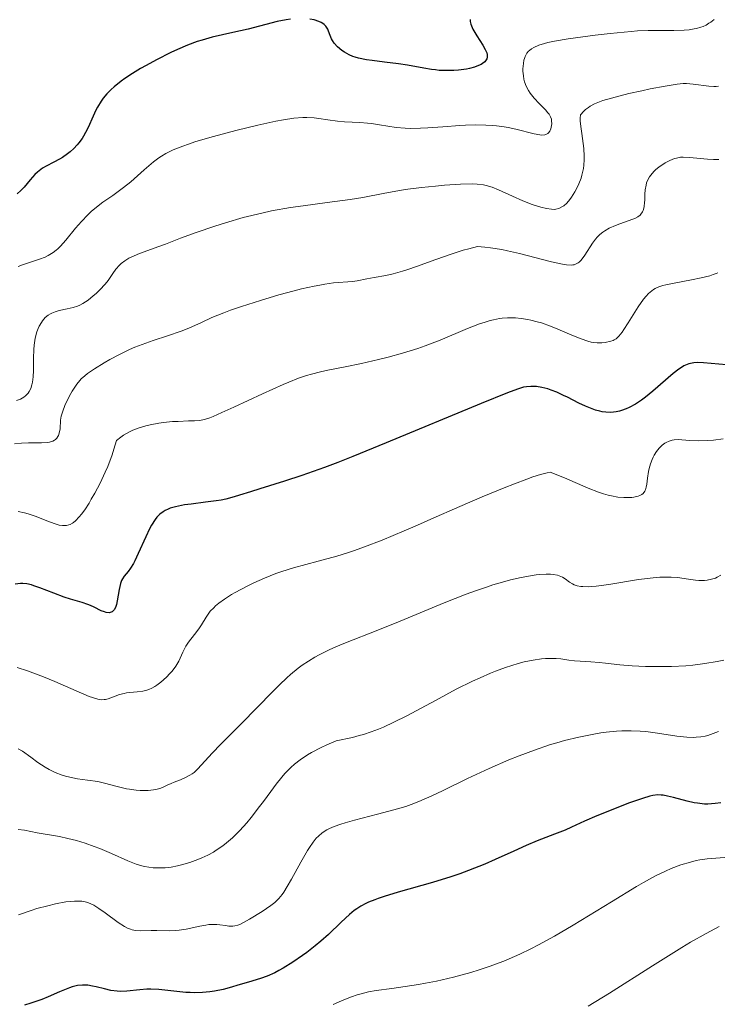
# Model space of a CAD drawing. Units: metres. Extents: x 622181 to 629149, y 4664722 to 4669471.
# Drawn here: x 623914 to 623992, y 4666196 to 4666307 of the extents above; entities that cross this region are included whole.
import ezdxf

# ---------------------------------------------------------------- set-up
doc = ezdxf.new("R2010")
doc.units = ezdxf.units.M
doc.header["$MEASUREMENT"] = 0
doc.layers.add('Relieve y altimetría', color=7, linetype='Continuous', lineweight=0)

msp = doc.modelspace()

# ---------------------------------------------------------------- linework, layer by layer
at = {"layer": 'Relieve y altimetría', "color": 36, "linetype": 'Continuous', "lineweight": 30, "flags": 128}
for points, elevation in [([(623944.24, 4666307.33), (623943.75, 4666307.26), (623942.73, 4666307.05), (623939.46, 4666306.21), (623937.72, 4666305.82), (623935.38, 4666305.28), (623934.25, 4666304.97), (623933.69, 4666304.79), (623932.59, 4666304.39), (623931.48, 4666303.92), (623930.72, 4666303.56), (623929.1, 4666302.73), (623927.92, 4666302.09), (623927.31, 4666301.75), (623926.41, 4666301.2), (623925.54, 4666300.62), (623925.13, 4666300.32), (623924.34, 4666299.7), (623923.99, 4666299.39), (623923.5, 4666298.9), (623923.09, 4666298.4), (623922.85, 4666298.07), (623922.43, 4666297.39), (623922.25, 4666297.06), (623921.94, 4666296.39), (623921.38, 4666295.12), (623921.1, 4666294.54), (623920.87, 4666294.13)], 375), ([(623964.51, 4666307.28), (623964.52, 4666307.08), (623964.58, 4666306.76), (623964.73, 4666306.4), (623964.84, 4666306.19), (623965.28, 4666305.46), (623965.96, 4666304.4), (623966.23, 4666303.92), (623966.4, 4666303.52), (623966.45, 4666303.34), (623966.46, 4666303.23), (623966.45, 4666303.03), (623966.4, 4666302.85), (623966.34, 4666302.74), (623966.16, 4666302.53), (623965.91, 4666302.33), (623965.75, 4666302.23), (623965.48, 4666302.09), (623965, 4666301.91), (623964.43, 4666301.75), (623964.12, 4666301.69), (623963.19, 4666301.56), (623962.68, 4666301.53), (623961.87, 4666301.52), (623961.03, 4666301.55), (623960.6, 4666301.6), (623960.17, 4666301.65), (623959.29, 4666301.79), (623957.43, 4666302.13), (623956.44, 4666302.29), (623954.85, 4666302.48), (623953.46, 4666302.65), (623952.81, 4666302.74), (623951.92, 4666302.92), (623951.53, 4666303.03), (623951.29, 4666303.11), (623950.86, 4666303.29), (623950.32, 4666303.59), (623950.02, 4666303.79), (623949.54, 4666304.2), (623949.16, 4666304.63), (623948.97, 4666304.91), (623948.87, 4666305.1), (623948.7, 4666305.5), (623948.54, 4666305.96), (623948.44, 4666306.19), (623948.22, 4666306.53), (623948.02, 4666306.74), (623947.9, 4666306.84), (623947.68, 4666306.97), (623947.45, 4666307.08), (623946.91, 4666307.25), (623946.43, 4666307.34)], 375), ([(623920.87, 4666294.13), (623920.7, 4666293.87), (623920.34, 4666293.38), (623920.15, 4666293.15), (623919.76, 4666292.73), (623919.34, 4666292.36), (623919.06, 4666292.13), (623918.48, 4666291.73), (623918.15, 4666291.53), (623917.5, 4666291.19), (623916.64, 4666290.75), (623916.24, 4666290.5), (623915.84, 4666290.22), (623915.66, 4666290.06), (623915.38, 4666289.8), (623914.85, 4666289.21), (623914.15, 4666288.38), (623913.78, 4666287.99), (623913.38, 4666287.63)], 375), ([(623993.45, 4666268.32), (623990.88, 4666268.56), (623990.14, 4666268.58), (623989.77, 4666268.54), (623989.41, 4666268.47), (623989.22, 4666268.42), (623988.85, 4666268.28), (623988.66, 4666268.2), (623988.37, 4666268.03), (623988.07, 4666267.84), (623987.43, 4666267.34), (623985.15, 4666265.33), (623984.32, 4666264.67), (623983.88, 4666264.34), (623983.2, 4666263.89), (623982.48, 4666263.5), (623982.12, 4666263.34), (623981.62, 4666263.16), (623981.37, 4666263.08), (623980.99, 4666263), (623980.41, 4666262.94), (623979.83, 4666262.96), (623979.44, 4666263.02), (623979.18, 4666263.07)], 400), ([(623979.18, 4666263.07), (623978.66, 4666263.21), (623978.28, 4666263.34), (623977.53, 4666263.64), (623976.81, 4666263.99), (623975.51, 4666264.66), (623975.08, 4666264.87), (623974.32, 4666265.22), (623973.66, 4666265.47), (623973.28, 4666265.59), (623972.62, 4666265.76), (623972, 4666265.87), (623971.62, 4666265.89), (623971.38, 4666265.89), (623970.9, 4666265.85), (623970.55, 4666265.78), (623970.32, 4666265.72), (623969.85, 4666265.57), (623968.75, 4666265.16), (623965.76, 4666263.96), (623955.03, 4666259.5), (623951.27, 4666257.98), (623949.58, 4666257.31), (623948.06, 4666256.74), (623945.52, 4666255.83), (623943.55, 4666255.18), (623940.78, 4666254.34), (623939.73, 4666254), (623938.49, 4666253.59), (623937.88, 4666253.41), (623936.92, 4666253.17), (623936.4, 4666253.06), (623935.84, 4666252.97), (623934.65, 4666252.81), (623933.03, 4666252.61), (623932.26, 4666252.5), (623931.24, 4666252.3), (623930.66, 4666252.13), (623930.41, 4666252.03), (623930.07, 4666251.87), (623929.86, 4666251.74), (623929.48, 4666251.46), (623929.15, 4666251.12), (623928.94, 4666250.85), (623928.55, 4666250.23), (623928.33, 4666249.82), (623927.89, 4666248.9), (623927.05, 4666247.01), (623926.67, 4666246.21), (623926.5, 4666245.88), (623926.18, 4666245.36), (623925.91, 4666244.99), (623925.47, 4666244.47), (623925.25, 4666244.16), (623925.16, 4666243.98), (623925.04, 4666243.65), (623924.88, 4666242.96), (623924.67, 4666241.67), (623924.57, 4666241.25), (623924.5, 4666241.05), (623924.35, 4666240.71), (623924.25, 4666240.58), (623924.09, 4666240.43), (623923.89, 4666240.35), (623923.75, 4666240.34), (623923.42, 4666240.38), (623923.25, 4666240.43), (623922.87, 4666240.57), (623922.07, 4666240.96), (623921.65, 4666241.16), (623921.34, 4666241.28), (623920.72, 4666241.5), (623919.41, 4666241.87), (623918.69, 4666242.1), (623917.5, 4666242.53), (623915.94, 4666243.14), (623915.27, 4666243.38), (623914.98, 4666243.47), (623914.46, 4666243.59), (623914.02, 4666243.63), (623913.73, 4666243.63), (623913.14, 4666243.55)], 400), ([(623992.82, 4666218.87), (623992.2, 4666218.79), (623991.36, 4666218.74), (623990.97, 4666218.75), (623990.2, 4666218.83), (623989.81, 4666218.89), (623989.01, 4666219.07), (623987.48, 4666219.48), (623986.82, 4666219.65), (623986.31, 4666219.74), (623986.08, 4666219.76), (623985.72, 4666219.77), (623985.14, 4666219.7), (623984.81, 4666219.62), (623984, 4666219.39), (623982.4, 4666218.83), (623981.18, 4666218.37), (623978.83, 4666217.42), (623977.45, 4666216.81), (623975.96, 4666216.12), (623975.24, 4666215.81), (623974.04, 4666215.35), (623972.07, 4666214.58), (623970.86, 4666214.07), (623969.47, 4666213.44), (623967.34, 4666212.48), (623966.18, 4666211.98), (623964.32, 4666211.23), (623963.34, 4666210.87), (623962.33, 4666210.53), (623960.27, 4666209.89), (623956.41, 4666208.79), (623954.82, 4666208.31), (623954.15, 4666208.08), (623953.75, 4666207.94), (623953.05, 4666207.66), (623952.74, 4666207.51), (623952.19, 4666207.23), (623951.72, 4666206.93), (623951.43, 4666206.73), (623950.89, 4666206.28), (623949.96, 4666205.42), (623948.53, 4666204.04), (623947.66, 4666203.27), (623947.01, 4666202.73), (623946.07, 4666202.01), (623945.58, 4666201.66), (623944.48, 4666200.9), (623943.42, 4666200.24), (623942.92, 4666199.95), (623942.45, 4666199.71), (623941.6, 4666199.33), (623940.84, 4666199.05), (623939.5, 4666198.66), (623938.57, 4666198.37), (623937.32, 4666197.99), (623936.64, 4666197.82), (623935.66, 4666197.62), (623935.13, 4666197.54), (623934.28, 4666197.46), (623933.37, 4666197.44), (623932.9, 4666197.46), (623932.41, 4666197.49), (623931.39, 4666197.59), (623929.38, 4666197.81), (623928.45, 4666197.86)], 425), ([(623928.45, 4666197.86), (623928.02, 4666197.85), (623927.22, 4666197.78), (623925.76, 4666197.61), (623925.05, 4666197.59), (623924.68, 4666197.61), (623923.95, 4666197.72), (623923.22, 4666197.88), (623922.3, 4666198.1), (623921.87, 4666198.2), (623921.35, 4666198.29), (623921.1, 4666198.31), (623920.74, 4666198.32), (623920.19, 4666198.27), (623919.6, 4666198.13), (623919.28, 4666198.02), (623918.15, 4666197.54), (623916.89, 4666197), (623916.16, 4666196.7), (623914.91, 4666196.26), (623914.21, 4666196.05)], 425)]:
    msp.add_lwpolyline(points, dxfattribs=dict(at, elevation=elevation))
at = {"layer": 'Relieve y altimetría', "color": 36, "linetype": 'Continuous', "lineweight": 0, "flags": 128}
for points, elevation in [([(623991.68, 4666307), (623991.48, 4666306.86), (623991.16, 4666306.67), (623990.82, 4666306.51), (623990.58, 4666306.42), (623990.07, 4666306.28), (623989.8, 4666306.23), (623989.25, 4666306.14), (623988.68, 4666306.09), (623987.51, 4666306.05), (623986.62, 4666306.05), (623985.34, 4666306.06), (623984.62, 4666306.05), (623983.4, 4666306), (623982.71, 4666305.95), (623980.32, 4666305.72), (623978.63, 4666305.52), (623975.6, 4666305.1), (623974.05, 4666304.84), (623973.31, 4666304.69), (623972.92, 4666304.59), (623972.28, 4666304.39), (623971.71, 4666304.14), (623971.46, 4666303.99), (623971.23, 4666303.81), (623971.12, 4666303.71), (623970.93, 4666303.48), (623970.85, 4666303.35), (623970.74, 4666303.13), (623970.65, 4666302.89), (623970.6, 4666302.72), (623970.53, 4666302.34), (623970.48, 4666301.74), (623970.48, 4666301.47), (623970.53, 4666300.93), (623970.6, 4666300.54), (623970.67, 4666300.26), (623970.86, 4666299.75), (623971.1, 4666299.28), (623971.3, 4666298.98), (623971.74, 4666298.43), (623972.3, 4666297.83), (623973.03, 4666297.1), (623973.31, 4666296.77), (623973.43, 4666296.62), (623973.59, 4666296.32), (623973.69, 4666296.05), (623973.72, 4666295.87), (623973.73, 4666295.51), (623973.68, 4666295.14), (623973.63, 4666294.95), (623973.53, 4666294.7), (623973.38, 4666294.5), (623973.29, 4666294.42), (623973.08, 4666294.3), (623972.95, 4666294.27), (623972.63, 4666294.25), (623972.38, 4666294.28), (623971.76, 4666294.4), (623969.69, 4666294.91), (623968.82, 4666295.09), (623968.35, 4666295.17), (623967.48, 4666295.28), (623967.02, 4666295.32), (623966.3, 4666295.36), (623965.17, 4666295.39), (623963.98, 4666295.37), (623963.36, 4666295.34), (623961.45, 4666295.19), (623959.75, 4666295.05), (623958.92, 4666295.01), (623957.74, 4666294.99), (623957.19, 4666295.01), (623956.16, 4666295.12), (623954.28, 4666295.42), (623953.39, 4666295.55), (623952.94, 4666295.6), (623952.06, 4666295.66), (623950.35, 4666295.75), (623949.56, 4666295.81), (623948.44, 4666295.98), (623947.44, 4666296.13), (623946.92, 4666296.19), (623946.08, 4666296.24), (623945.62, 4666296.23), (623944.61, 4666296.14), (623943.45, 4666295.98), (623942.58, 4666295.82), (623940.56, 4666295.38), (623938.2, 4666294.8), (623936.95, 4666294.48), (623935.12, 4666293.97), (623933.45, 4666293.47), (623932.72, 4666293.24), (623932.07, 4666293.01), (623931, 4666292.59), (623930.15, 4666292.17), (623929.66, 4666291.88), (623929.36, 4666291.67), (623928.77, 4666291.22), (623927.72, 4666290.31)], 380), ([(623992.06, 4666307.31), (623991.68, 4666307)], 380), ([(623992.56, 4666299.75), (623992.3, 4666299.72), (623992.03, 4666299.72), (623991.46, 4666299.76), (623989.69, 4666300), (623988.96, 4666300.06), (623988.57, 4666300.05), (623987.9, 4666299.99), (623986.53, 4666299.78), (623984.84, 4666299.45), (623983.9, 4666299.25), (623982.45, 4666298.93), (623980.47, 4666298.43), (623979.52, 4666298.15), (623979.12, 4666298), (623978.57, 4666297.77), (623978.09, 4666297.51), (623977.87, 4666297.37), (623977.56, 4666297.13), (623977.36, 4666296.94), (623976.98, 4666296.53), (623976.95, 4666296.16), (623976.95, 4666295.87), (623977.02, 4666295.2), (623977.13, 4666294.43), (623977.29, 4666293.31), (623977.35, 4666292.73), (623977.41, 4666291.87), (623977.41, 4666291.46), (623977.37, 4666290.85), (623977.31, 4666290.46), (623977.15, 4666289.73), (623977.05, 4666289.39), (623976.81, 4666288.75), (623976.54, 4666288.18), (623976.35, 4666287.84), (623975.98, 4666287.25), (623975.78, 4666286.98), (623975.42, 4666286.56), (623975.09, 4666286.27), (623974.89, 4666286.14), (623974.52, 4666285.96), (623974.18, 4666285.88), (623974, 4666285.86), (623973.7, 4666285.87), (623973.15, 4666285.95), (623972.51, 4666286.1), (623972.14, 4666286.21), (623971.52, 4666286.41), (623970.47, 4666286.81), (623969.31, 4666287.34), (623967.74, 4666288.06), (623967.01, 4666288.35), (623966.34, 4666288.56), (623966.02, 4666288.63), (623965.31, 4666288.72), (623964.78, 4666288.74), (623963.43, 4666288.71), (623961.62, 4666288.59), (623960.6, 4666288.5), (623959.03, 4666288.34), (623957.49, 4666288.15), (623956.77, 4666288.04), (623954.87, 4666287.7), (623952.42, 4666287.22), (623950.98, 4666286.98), (623948.36, 4666286.64), (623945.66, 4666286.28), (623944.24, 4666286.07), (623942.08, 4666285.68), (623941, 4666285.45), (623938.89, 4666284.93), (623936.91, 4666284.36), (623935.68, 4666283.98), (623933.57, 4666283.27), (623931.8, 4666282.62), (623930.11, 4666281.94), (623929.38, 4666281.66), (623927.2, 4666280.87), (623926.25, 4666280.47), (623925.99, 4666280.34), (623925.52, 4666280.06), (623925.13, 4666279.76), (623924.91, 4666279.56), (623924.53, 4666279.13), (623924.16, 4666278.61), (623923.64, 4666277.84), (623923.32, 4666277.43), (623922.72, 4666276.78), (623922.28, 4666276.36), (623921.97, 4666276.09), (623921.39, 4666275.63)], 385), ([(623992.61, 4666291.49), (623992.31, 4666291.48), (623991.99, 4666291.48), (623991.31, 4666291.52), (623989.28, 4666291.73), (623988.58, 4666291.76), (623988.28, 4666291.74), (623987.82, 4666291.66), (623987.59, 4666291.59), (623987.08, 4666291.38), (623986.55, 4666291.11), (623986.27, 4666290.94), (623985.85, 4666290.65), (623985.44, 4666290.32), (623985.25, 4666290.14), (623984.91, 4666289.74), (623984.76, 4666289.53), (623984.58, 4666289.19), (623984.44, 4666288.84), (623984.38, 4666288.59), (623984.29, 4666288.08), (623984.25, 4666287.58), (623984.23, 4666286.92), (623984.22, 4666286.62), (623984.17, 4666286.19), (623984.14, 4666286), (623984.06, 4666285.75), (623983.99, 4666285.6), (623983.81, 4666285.34), (623983.7, 4666285.22), (623983.44, 4666285.03), (623983.13, 4666284.85), (623982.9, 4666284.75), (623982.37, 4666284.56), (623981.44, 4666284.24), (623980.95, 4666284.06), (623980.2, 4666283.73), (623979.73, 4666283.45), (623979.5, 4666283.29), (623979.17, 4666283.02), (623978.87, 4666282.73), (623978.69, 4666282.51), (623978.34, 4666282.05), (623977.46, 4666280.69), (623977.07, 4666280.14), (623976.83, 4666279.9), (623976.7, 4666279.81), (623976.5, 4666279.7), (623976.26, 4666279.62), (623976.13, 4666279.6)], 390), ([(623927.72, 4666290.31), (623926.19, 4666288.97), (623925.39, 4666288.33), (623924.16, 4666287.44), (623923.06, 4666286.67), (623922.52, 4666286.26), (623921.73, 4666285.61), (623921.35, 4666285.25), (623920.63, 4666284.49), (623919.97, 4666283.73), (623918.87, 4666282.39), (623918.28, 4666281.72), (623917.97, 4666281.42), (623917.79, 4666281.25), (623917.44, 4666280.99), (623916.87, 4666280.65), (623916.53, 4666280.48), (623915.9, 4666280.23), (623915.11, 4666279.97), (623913.98, 4666279.6), (623913.47, 4666279.42)], 380), ([(623976.13, 4666279.6), (623975.92, 4666279.58), (623975.4, 4666279.61), (623974.93, 4666279.68), (623973.69, 4666279.95), (623970.1, 4666280.87), (623968.75, 4666281.18), (623968.09, 4666281.32), (623966.8, 4666281.54), (623966.19, 4666281.61), (623965.34, 4666281.66), (623964.38, 4666281.42), (623963.74, 4666281.24), (623962.48, 4666280.84), (623960.65, 4666280.21), (623958.45, 4666279.41), (623957.5, 4666279.08), (623956.88, 4666278.87), (623955.83, 4666278.58), (623954.99, 4666278.4), (623953.7, 4666278.18), (623952.87, 4666278.02), (623951.78, 4666277.8), (623951.22, 4666277.72), (623949.09, 4666277.56), (623948.1, 4666277.42), (623947.53, 4666277.32), (623946.89, 4666277.2), (623945.49, 4666276.88), (623943.95, 4666276.49), (623942.9, 4666276.2), (623940.83, 4666275.59), (623938.71, 4666274.91), (623937.45, 4666274.47), (623936.69, 4666274.18), (623935.37, 4666273.65), (623934.19, 4666273.11), (623932.74, 4666272.44), (623931.9, 4666272.11), (623930.33, 4666271.58), (623928.74, 4666271.06), (623927.91, 4666270.77), (623926.67, 4666270.3), (623926.06, 4666270.04), (623924.91, 4666269.49), (623923.85, 4666268.92), (623923.2, 4666268.56), (623922.12, 4666267.88), (623921.31, 4666267.34), (623921, 4666267.09), (623920.6, 4666266.73), (623920.43, 4666266.54), (623920.1, 4666266.12), (623919.6, 4666265.35), (623919.29, 4666264.8), (623918.77, 4666263.74), (623918.51, 4666263.1), (623918.4, 4666262.74), (623918.35, 4666262.52), (623918.28, 4666262.08), (623918.21, 4666261.09), (623918.13, 4666260.61), (623918.04, 4666260.34), (623917.98, 4666260.22), (623917.86, 4666260.04), (623917.7, 4666259.89), (623917.6, 4666259.82), (623917.38, 4666259.7), (623917.24, 4666259.65), (623917.02, 4666259.6), (623916.75, 4666259.56), (623916.13, 4666259.53), (623914.66, 4666259.53), (623913.87, 4666259.49), (623913.08, 4666259.4)], 390), ([(623989.5, 4666277.91), (623987.36, 4666277.5), (623986.6, 4666277.34), (623986.27, 4666277.26), (623985.82, 4666277.11), (623985.42, 4666276.92), (623985.22, 4666276.81), (623984.85, 4666276.53), (623984.67, 4666276.36), (623984.39, 4666276.06), (623984.1, 4666275.71), (623983.51, 4666274.87), (623982.37, 4666273.06), (623981.88, 4666272.3), (623981.67, 4666272), (623981.3, 4666271.55), (623980.99, 4666271.27), (623980.79, 4666271.15), (623980.66, 4666271.08), (623980.4, 4666270.99), (623979.75, 4666270.85), (623979.4, 4666270.81), (623978.88, 4666270.79), (623978.44, 4666270.82), (623978.2, 4666270.87), (623977.8, 4666270.97), (623977.04, 4666271.25), (623976.01, 4666271.68), (623974.41, 4666272.36), (623973.6, 4666272.68), (623972.59, 4666273.04), (623972.1, 4666273.18), (623971.38, 4666273.36), (623971.02, 4666273.44), (623970.3, 4666273.55), (623969.63, 4666273.62), (623969.28, 4666273.64), (623968.73, 4666273.63), (623968.14, 4666273.58), (623967.82, 4666273.54), (623967.15, 4666273.4), (623966.78, 4666273.31), (623966.2, 4666273.14), (623965.58, 4666272.93), (623964.22, 4666272.4), (623961.12, 4666271.11), (623959.45, 4666270.47), (623958.6, 4666270.17), (623956.9, 4666269.64), (623955.25, 4666269.18), (623954.18, 4666268.91), (623952.24, 4666268.46), (623950.41, 4666268.08), (623948.46, 4666267.71), (623947.63, 4666267.54), (623946.59, 4666267.28), (623946.04, 4666267.12), (623945.13, 4666266.8), (623944.04, 4666266.36), (623943.39, 4666266.08), (623941.08, 4666265.04), (623937.84, 4666263.53), (623936.5, 4666262.92), (623935.51, 4666262.49), (623935.13, 4666262.33), (623934.51, 4666262.14), (623934.16, 4666262.06), (623933.92, 4666262.03), (623933.41, 4666262), (623932.71, 4666261.98), (623931.56, 4666261.94), (623930.92, 4666261.91), (623929.89, 4666261.81), (623929.36, 4666261.74), (623928.38, 4666261.56), (623927.89, 4666261.44), (623927.15, 4666261.21), (623926.43, 4666260.93), (623926.07, 4666260.76), (623925.39, 4666260.38), (623925.06, 4666260.16), (623924.58, 4666259.79), (623924.3, 4666258.81), (623924.09, 4666258.16), (623923.59, 4666256.85), (623923.32, 4666256.21), (623922.74, 4666254.98), (623922.14, 4666253.84), (623921.74, 4666253.14), (623921.49, 4666252.72), (623921, 4666251.97), (623920.62, 4666251.45), (623920.39, 4666251.16), (623919.95, 4666250.71), (623919.74, 4666250.54), (623919.61, 4666250.44), (623919.34, 4666250.3), (623919.21, 4666250.25), (623918.95, 4666250.19), (623918.68, 4666250.17), (623918.5, 4666250.18)], 395), ([(623992.49, 4666278.71), (623992.31, 4666278.63), (623991.98, 4666278.5), (623991.58, 4666278.38), (623990.61, 4666278.14), (623989.5, 4666277.91)], 395), ([(623921.39, 4666275.63), (623920.8, 4666275.24), (623920.44, 4666275.06), (623920.2, 4666274.95), (623919.68, 4666274.79), (623919.02, 4666274.64), (623918.1, 4666274.44), (623917.66, 4666274.3), (623917.3, 4666274.16), (623917.13, 4666274.07), (623916.89, 4666273.92), (623916.55, 4666273.65), (623916.25, 4666273.3), (623916.1, 4666273.1), (623915.87, 4666272.67), (623915.76, 4666272.43), (623915.61, 4666272.03), (623915.42, 4666271.34), (623915.3, 4666270.52), (623915.26, 4666270.06), (623915.23, 4666269.06), (623915.2, 4666267.66), (623915.17, 4666266.98), (623915.09, 4666266.35), (623915.02, 4666266.06), (623914.9, 4666265.66), (623914.74, 4666265.32), (623914.61, 4666265.12), (623914.51, 4666265.01), (623914.3, 4666264.8), (623914.12, 4666264.66), (623913.73, 4666264.45), (623913.3, 4666264.31)], 385), ([(623993.09, 4666259.97), (623992, 4666259.83), (623991.35, 4666259.78), (623990.26, 4666259.74), (623989.32, 4666259.78), (623988.41, 4666259.86), (623988.04, 4666259.88), (623987.56, 4666259.85), (623987.33, 4666259.81), (623986.99, 4666259.71), (623986.66, 4666259.56), (623986.5, 4666259.46), (623986.21, 4666259.24), (623986.07, 4666259.11), (623985.86, 4666258.9), (623985.57, 4666258.53), (623985.31, 4666258.11), (623985.19, 4666257.89), (623985.08, 4666257.65), (623984.9, 4666257.15), (623984.75, 4666256.63), (623984.67, 4666256.27), (623984.55, 4666255.54), (623984.47, 4666254.83), (623984.41, 4666254.5), (623984.31, 4666254.2), (623984.23, 4666254.06), (623984.04, 4666253.81), (623983.91, 4666253.7), (623983.67, 4666253.56), (623983.48, 4666253.49), (623983.02, 4666253.38), (623982.79, 4666253.35), (623982.28, 4666253.33), (623981.86, 4666253.34), (623981.19, 4666253.4), (623980.48, 4666253.53), (623980.11, 4666253.61), (623979.56, 4666253.76), (623979, 4666253.95), (623977.83, 4666254.41)], 405), ([(623977.83, 4666254.41), (623975.16, 4666255.56), (623973.55, 4666256.2), (623973.22, 4666256.13), (623972.47, 4666255.94), (623971.58, 4666255.66), (623970.93, 4666255.43), (623969.51, 4666254.9), (623968.35, 4666254.44), (623965.89, 4666253.42), (623963.34, 4666252.33), (623960.07, 4666250.89), (623958.58, 4666250.24), (623957.08, 4666249.59), (623954.57, 4666248.54), (623952.58, 4666247.76), (623951.46, 4666247.36), (623950.77, 4666247.13), (623949.48, 4666246.73), (623947.36, 4666246.15), (623944.59, 4666245.41), (623943.25, 4666244.99), (623942.59, 4666244.76), (623941.31, 4666244.25), (623940.1, 4666243.72), (623939.34, 4666243.35), (623938, 4666242.64), (623937.56, 4666242.38), (623936.78, 4666241.88), (623936.14, 4666241.4), (623935.77, 4666241.1), (623935.56, 4666240.9), (623935.18, 4666240.5), (623935.01, 4666240.28), (623934.7, 4666239.84), (623934.18, 4666238.97), (623933.9, 4666238.54), (623933.4, 4666237.88), (623932.71, 4666237), (623932.41, 4666236.55), (623932.29, 4666236.33), (623932.08, 4666235.87), (623931.79, 4666235.22), (623931.62, 4666234.87), (623931.27, 4666234.3), (623930.86, 4666233.76), (623930.62, 4666233.49), (623930.23, 4666233.08), (623929.59, 4666232.5), (623929.14, 4666232.17), (623928.91, 4666232.02), (623928.57, 4666231.84), (623928.23, 4666231.69), (623928, 4666231.61), (623927.56, 4666231.5), (623926.92, 4666231.4), (623926.1, 4666231.32), (623925.72, 4666231.28), (623925.45, 4666231.23), (623924.93, 4666231.1), (623923.64, 4666230.64), (623923.33, 4666230.55), (623923.18, 4666230.53), (623922.92, 4666230.52), (623922.47, 4666230.58), (623921.87, 4666230.76), (623921.5, 4666230.9), (623920.05, 4666231.51), (623917.63, 4666232.57), (623916.36, 4666233.09), (623915.73, 4666233.33), (623914.52, 4666233.77), (623913.37, 4666234.14)], 405), ([(623918.5, 4666250.18), (623918.11, 4666250.24), (623917.76, 4666250.33), (623917.01, 4666250.6), (623915.39, 4666251.24), (623914.6, 4666251.51), (623914.21, 4666251.61), (623913.48, 4666251.75)], 395), ([(623992.83, 4666244.57), (623992.43, 4666244.35), (623992.21, 4666244.25), (623991.77, 4666244.11), (623991.3, 4666244.02), (623990.98, 4666243.98), (623990.33, 4666243.98), (623989.96, 4666244.01), (623989.17, 4666244.13), (623987.95, 4666244.31), (623987.23, 4666244.36), (623986.39, 4666244.37), (623985.93, 4666244.35), (623985.18, 4666244.29), (623983.53, 4666244.08), (623980.17, 4666243.54), (623978.75, 4666243.35), (623978.17, 4666243.3), (623977.84, 4666243.28), (623977.26, 4666243.29), (623977.02, 4666243.31), (623976.61, 4666243.38), (623976.27, 4666243.49), (623976.08, 4666243.59), (623975.75, 4666243.8), (623975.25, 4666244.17), (623974.95, 4666244.35), (623974.59, 4666244.5), (623974.38, 4666244.56), (623973.88, 4666244.66), (623973.59, 4666244.68), (623973.09, 4666244.7), (623972.39, 4666244.65), (623971.99, 4666244.61), (623971.35, 4666244.52), (623970.28, 4666244.32), (623969.09, 4666244.04), (623968.45, 4666243.87), (623967.09, 4666243.47), (623966.37, 4666243.24), (623965.24, 4666242.86), (623964.06, 4666242.43)], 410), ([(623964.06, 4666242.43), (623961.6, 4666241.47), (623956.61, 4666239.39), (623954.27, 4666238.43), (623950.25, 4666236.85), (623949.09, 4666236.37), (623948.54, 4666236.12), (623947.48, 4666235.6), (623946.98, 4666235.33), (623946.26, 4666234.89), (623945.56, 4666234.42), (623945.11, 4666234.08), (623944.24, 4666233.36), (623943.81, 4666232.98), (623942.98, 4666232.2), (623942.16, 4666231.37), (623940.52, 4666229.68), (623938.64, 4666227.77), (623936.34, 4666225.47), (623935.42, 4666224.52), (623933.75, 4666222.7), (623933.34, 4666222.32), (623933.12, 4666222.16), (623932.88, 4666222.01), (623932.36, 4666221.73), (623931.81, 4666221.49), (623931.09, 4666221.2), (623930.76, 4666221.06), (623930.31, 4666220.87), (623929.77, 4666220.62), (623929.49, 4666220.52), (623929.03, 4666220.39), (623928.77, 4666220.35), (623928.17, 4666220.29), (623927.27, 4666220.29), (623926.79, 4666220.32), (623926.07, 4666220.41), (623925.7, 4666220.48), (623924.65, 4666220.73), (623923.24, 4666221.12), (623922.49, 4666221.28), (623921.3, 4666221.46), (623920.19, 4666221.6), (623919.64, 4666221.7), (623918.83, 4666221.88), (623918.44, 4666222.01), (623917.68, 4666222.31), (623916.97, 4666222.66), (623916.52, 4666222.92), (623915.7, 4666223.45), (623914.9, 4666224.03), (623913.96, 4666224.71), (623913.5, 4666224.99)], 410), ([(623993.16, 4666234.99), (623992.41, 4666234.84), (623991.01, 4666234.6), (623989.68, 4666234.42), (623988.88, 4666234.35), (623987.25, 4666234.28), (623985.34, 4666234.27), (623984.32, 4666234.28), (623982.82, 4666234.35), (623981.44, 4666234.47), (623979.82, 4666234.65), (623979.1, 4666234.72), (623978.13, 4666234.79), (623976.93, 4666234.86), (623976.32, 4666234.92), (623975.67, 4666235), (623974.75, 4666235.12), (623974.25, 4666235.16), (623973.44, 4666235.19), (623973.02, 4666235.17), (623972.57, 4666235.14), (623971.62, 4666235), (623970.62, 4666234.79), (623969.93, 4666234.61), (623968.5, 4666234.16), (623967.39, 4666233.76), (623966.83, 4666233.53), (623965.64, 4666233.01), (623964.8, 4666232.62), (623962.95, 4666231.7), (623960.59, 4666230.44), (623957.36, 4666228.72), (623955.9, 4666227.97), (623954.74, 4666227.43), (623954.19, 4666227.2), (623953.36, 4666226.88), (623952.48, 4666226.6), (623952, 4666226.47), (623951.23, 4666226.27), (623949.41, 4666225.88), (623948.34, 4666225.43), (623947.71, 4666225.14), (623946.61, 4666224.57), (623946.14, 4666224.29), (623945.33, 4666223.75), (623944.67, 4666223.23), (623944.28, 4666222.88), (623943.61, 4666222.18), (623943.27, 4666221.79), (623942.62, 4666220.99), (623942, 4666220.17), (623941.17, 4666219.04), (623940.74, 4666218.46), (623939.81, 4666217.24), (623939.32, 4666216.64), (623938.52, 4666215.75), (623937.68, 4666214.92), (623937.24, 4666214.54), (623936.79, 4666214.17), (623936.49, 4666213.95)], 415), ([(623992.55, 4666226.92), (623991.97, 4666226.69), (623991.37, 4666226.5), (623991.05, 4666226.42), (623990.56, 4666226.33), (623990.05, 4666226.28), (623989.69, 4666226.27), (623988.97, 4666226.29), (623987.86, 4666226.4), (623985.69, 4666226.74), (623984.37, 4666226.92), (623983.72, 4666226.98), (623982.71, 4666227.02), (623981.63, 4666227), (623981.04, 4666226.97), (623979.89, 4666226.85), (623979.28, 4666226.77), (623978.31, 4666226.61), (623976.78, 4666226.3), (623975.16, 4666225.9), (623974.32, 4666225.67), (623973.48, 4666225.42), (623971.77, 4666224.84), (623970.04, 4666224.19), (623968.9, 4666223.73), (623966.65, 4666222.76), (623964.24, 4666221.63), (623961.4, 4666220.24), (623960.21, 4666219.67), (623958.74, 4666219.02), (623957.85, 4666218.68), (623957.25, 4666218.48), (623955.91, 4666218.08), (623954.06, 4666217.59), (623951.48, 4666216.92), (623950.39, 4666216.62), (623949.93, 4666216.48), (623949.18, 4666216.22), (623948.62, 4666215.98), (623948.32, 4666215.83), (623947.82, 4666215.5), (623947.38, 4666215.12), (623947.15, 4666214.89), (623946.79, 4666214.44), (623946.39, 4666213.86), (623946.16, 4666213.5), (623945.4, 4666212.19), (623944.34, 4666210.27), (623943.87, 4666209.44), (623943.47, 4666208.79), (623943.28, 4666208.52), (623942.92, 4666208.07), (623942.65, 4666207.81), (623942.46, 4666207.64), (623942.01, 4666207.29), (623941.04, 4666206.62), (623939.61, 4666205.75)], 420), ([(623936.49, 4666213.95), (623935.86, 4666213.53), (623935.54, 4666213.33), (623934.89, 4666212.98), (623934.22, 4666212.66), (623933.77, 4666212.47), (623932.86, 4666212.14), (623931.93, 4666211.87), (623931.46, 4666211.76), (623930.77, 4666211.64), (623930.07, 4666211.56), (623929.73, 4666211.54), (623929.05, 4666211.54), (623928.72, 4666211.56), (623928.23, 4666211.62), (623927.74, 4666211.71), (623927.43, 4666211.79), (623926.8, 4666211.98), (623925.88, 4666212.34), (623924.01, 4666213.17), (623922.71, 4666213.72), (623922.05, 4666213.97), (623921.05, 4666214.32), (623920.06, 4666214.62), (623919.58, 4666214.76), (623919.1, 4666214.87), (623918.16, 4666215.07), (623915.63, 4666215.5), (623914.19, 4666215.78), (623913.5, 4666215.89)], 415), ([(623994.71, 4666212.83), (623991.27, 4666212.56), (623990.47, 4666212.44), (623990.05, 4666212.36), (623989.39, 4666212.2), (623988.3, 4666211.87), (623987.21, 4666211.46), (623986.57, 4666211.18), (623985.46, 4666210.64), (623984.1, 4666209.89), (623983.31, 4666209.44), (623980.48, 4666207.71), (623976.17, 4666205.07), (623974.03, 4666203.82), (623972.25, 4666202.84), (623971.39, 4666202.41), (623970.14, 4666201.8), (623968.92, 4666201.26), (623968.31, 4666201.01), (623967.4, 4666200.66), (623966.78, 4666200.44), (623965.54, 4666200.02), (623964.58, 4666199.73), (623962.64, 4666199.22), (623960.71, 4666198.77), (623959.47, 4666198.53), (623958.67, 4666198.38), (623957.17, 4666198.14), (623955.67, 4666197.94), (623953.89, 4666197.69), (623953.04, 4666197.54), (623952.2, 4666197.34), (623951.77, 4666197.22), (623951.12, 4666197), (623950.44, 4666196.74), (623949.98, 4666196.54), (623949.05, 4666196.11)], 430), ([(623939.61, 4666205.75), (623938.99, 4666205.41), (623938.5, 4666205.17), (623938.3, 4666205.09), (623937.94, 4666204.99), (623937.72, 4666204.96), (623937.28, 4666204.98), (623936.89, 4666205.04), (623936.27, 4666205.12), (623935.92, 4666205.15), (623935.34, 4666205.16), (623935.03, 4666205.14), (623934.69, 4666205.09), (623933.98, 4666204.96), (623932.46, 4666204.63), (623931.68, 4666204.51), (623931.3, 4666204.47), (623930.55, 4666204.44), (623929.14, 4666204.47), (623928.5, 4666204.47), (623927.33, 4666204.43), (623926.75, 4666204.47), (623926.35, 4666204.55), (623926.15, 4666204.62), (623925.82, 4666204.75), (623925.48, 4666204.93), (623924.77, 4666205.38), (623923.3, 4666206.47), (623922.61, 4666206.97), (623922.04, 4666207.32), (623921.76, 4666207.46), (623921.34, 4666207.63), (623920.9, 4666207.74), (623920.66, 4666207.77), (623920.14, 4666207.8), (623919.85, 4666207.8), (623919.38, 4666207.76), (623918.86, 4666207.7), (623917.69, 4666207.48), (623916.82, 4666207.27), (623915.6, 4666206.94), (623914.97, 4666206.75), (623913.52, 4666206.26)], 420), ([(623992.65, 4666204.94), (623991.16, 4666204.14), (623989.42, 4666203.14), (623988.44, 4666202.55), (623985.12, 4666200.49), (623980.24, 4666197.41), (623977.84, 4666195.95)], 435)]:
    msp.add_lwpolyline(points, dxfattribs=dict(at, elevation=elevation))

doc.saveas('drawing.dxf')
